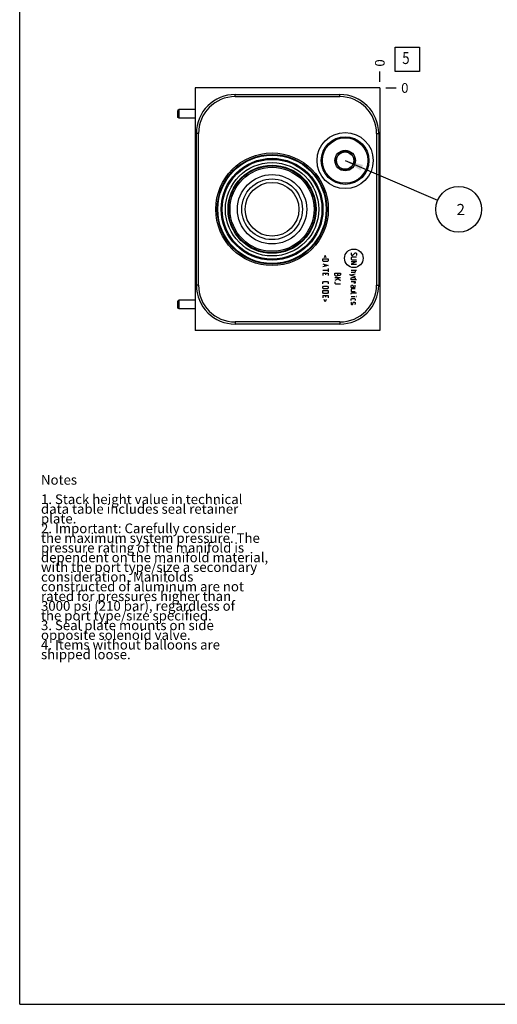
# Model space of a CAD drawing. Units: inches. Extents: x 0.3 to 21.7, y 0.3 to 16.7.
# Drawn here: x 0.3 to 5.2, y 0.3 to 10.5 of the extents above; entities that cross this region are included whole.
import ezdxf

# ---------------------------------------------------------------- set-up
doc = ezdxf.new("R2010")
doc.units = ezdxf.units.IN
doc.header["$LTSCALE"] = 1.21
doc.header["$MEASUREMENT"] = 0
doc.layers.get('0').update_dxf_attribs({"linetype": 'CONTINUOUS'})
doc.styles.get("Standard").update_dxf_attribs({"font": 'txt', "width": 0.8})
doc.dimstyles.new('DIMSTYLE_2', dxfattribs={"dimtxt": 0.1, "dimasz": 0.1875, "dimexe": 0.125, "dimexo": 0.0625, "dimgap": 0.025, "dimtad": 0, "dimtih": 1, "dimtoh": 1, "dimdec": 0, "dimlfac": 1.398587, "dimzin": 4, "dimdsep": 46, "dimtxsty": 'Standard', "dimblk": '_FILLED', "dimblk1": '_FILLED', "dimblk2": '_FILLED', "dimcen": 0.09, "dimadec": 0, "dimazin": 0, "dimtfac": 1, "dimtdec": 0, "dimtofl": 0, "dimtmove": 0, "dimatfit": 3, "dimldrblk": '_FILLED', "dimfxl": 1, "dimtolj": 1, "dimtzin": 4, "dimarcsym": 0})
doc.dimstyles.get("Standard").update_dxf_attribs({"dimtxt": 0.1, "dimasz": 0.1875, "dimexe": 0.125, "dimexo": 0.0625, "dimgap": 0.09, "dimtad": 0, "dimtih": 1, "dimtoh": 1, "dimdec": 3, "dimzin": 4, "dimdsep": 46, "dimtxsty": 'Standard', "dimblk": '_FILLED', "dimblk1": '_FILLED', "dimblk2": '_FILLED', "dimcen": 0.09, "dimadec": 0, "dimazin": 0, "dimtp": 0.001, "dimtm": 0.001, "dimtfac": 1, "dimtdec": 3, "dimtofl": 0, "dimtmove": 0, "dimatfit": 3, "dimldrblk": '_FILLED', "dimfxl": 1, "dimtolj": 1, "dimtzin": 4, "dimarcsym": 0})

# ---------------------------------------------------------------- blocks, each defined once
blk = doc.blocks.new('*D10')
at = {"color": 2, "linetype": 'Continuous'}
blk.add_line((4.018, 9.814), (4.018, 9.921), dxfattribs=at)
at = {"color": 2, "linetype": 'Continuous', "insert": (3.968, 9.971), "char_height": 0.1, "width": 0.08, "attachment_point": 1, "rotation": 90, "line_spacing_factor": 0.9}
blk.add_mtext('0', dxfattribs=at)
blk = doc.blocks.new('_FILLED')
at = {"color": 0, "linetype": 'ByBlock'}
blk.add_solid([(0, 0), (-1, 0.167), (-1, -0.167)], dxfattribs=at)
blk = doc.blocks.new('*D11')
at = {"color": 2, "linetype": 'Continuous'}
blk.add_line((4.08, 9.751), (4.188, 9.751), dxfattribs=at)
at = {"color": 2, "linetype": 'Continuous', "insert": (4.238, 9.801), "char_height": 0.1, "width": 0.08, "attachment_point": 1, "line_spacing_factor": 0.9}
blk.add_mtext('0', dxfattribs=at)
blk = doc.blocks.new('SUN_FACENUMBER_BL6', base_point=(4.301, 10.047))
at = {"color": 2, "linetype": 'Continuous'}
for p, q in [((4.176, 10.172), (4.426, 10.172)), ((4.176, 9.922), (4.176, 10.172)), ((4.426, 10.172), (4.426, 9.922)), ((4.426, 9.922), (4.176, 9.922))]:
    blk.add_line(p, q, dxfattribs=at)
at = {"color": 2, "linetype": 'Continuous', "width": 0.8}
blk.add_text('5', height=0.125, dxfattribs=at).set_placement((4.249, 9.998))
blk = doc.blocks.new('SUN_NBOMBALLOON_BL7', base_point=(4.832, 8.5))
at = {"color": 2, "linetype": 'Continuous'}
blk.add_circle((4.832, 8.5), 0.236, dxfattribs=at)
at = {"color": 2, "linetype": 'Continuous', "insert": (4.81, 8.555), "char_height": 0.115, "width": 0.092, "attachment_point": 1, "line_spacing_factor": 0.9}
blk.add_mtext('2', dxfattribs=at)

msp = doc.modelspace()

# ---------------------------------------------------------------- linework, layer by layer
at = {"color": 7, "linetype": 'Continuous'}
for p, q in [((0.3013, 0.3013), (0.3013, 16.6988)), ((2.1129, 9.7513), (2.1129, 7.2487)), ((4.0177, 9.7513), (2.1129, 9.7513)), ((4.0177, 9.7513), (4.0177, 7.2487)), ((2.5262, 9.6619), (2.5262, 9.6841)), ((2.5262, 9.6841), (3.6044, 9.6841)), ((2.5262, 9.6619), (3.6044, 9.6619)), ((3.6044, 9.6619), (3.6044, 9.6841)), ((1.9456, 9.5278), (1.9342, 9.5198)), ((1.9342, 9.4465), (1.9342, 9.5198)), ((1.9456, 9.4384), (1.9342, 9.4465)), ((1.9456, 9.4384), (1.9456, 9.5278)), ((2.1129, 9.5278), (1.9456, 9.5278)), ((2.1129, 9.4384), (1.9456, 9.4384)), ((2.1244, 7.7178), (2.1244, 9.2822)), ((2.1465, 9.2822), (2.1244, 9.2822)), ((2.1465, 7.7178), (2.1465, 9.2822)), ((3.9841, 9.2822), (4.0063, 9.2822)), ((3.9841, 9.2822), (3.9841, 7.7178)), ((4.0063, 9.2822), (4.0063, 7.7178)), ((3.557, 9.0027), (3.6086, 9.092)), ((3.7118, 9.092), (3.6086, 9.092)), ((3.7118, 9.092), (3.7634, 9.0027)), ((3.6086, 8.9133), (3.557, 9.0027)), ((3.7634, 9.0027), (3.7118, 8.9133)), ((3.6086, 8.9133), (3.7118, 8.9133)), ((2.1465, 7.7178), (2.1244, 7.7178)), ((3.9841, 7.7178), (4.0063, 7.7178)), ((1.9456, 7.5616), (1.9342, 7.5535)), ((1.9342, 7.4802), (1.9342, 7.5535)), ((1.9456, 7.4722), (1.9456, 7.5616)), ((2.1129, 7.5616), (1.9456, 7.5616)), ((1.9456, 7.4722), (1.9342, 7.4802)), ((2.1129, 7.4722), (1.9456, 7.4722)), ((3.6044, 7.3381), (2.5262, 7.3381)), ((2.5262, 7.3381), (2.5262, 7.3159)), ((3.6044, 7.3159), (2.5262, 7.3159)), ((3.6044, 7.3381), (3.6044, 7.3159)), ((4.0177, 7.2487), (2.1129, 7.2487)), ((0.3013, 0.3013), (21.6988, 0.3013))]:
    msp.add_line(p, q, dxfattribs=at)
at = {"color": 4, "linetype": 'Continuous'}
for p, q in [((3.4538, 8.0226), (3.4429, 8.0009)), ((3.4647, 8.0009), (3.4538, 8.0226)), ((3.7251, 8.0526), (3.721, 8.0485)), ((3.721, 8.0485), (3.721, 8.0322)), ((3.721, 8.0322), (3.7291, 8.024)), ((3.7291, 8.024), (3.7373, 8.024)), ((3.7373, 8.024), (3.7618, 8.0526)), ((3.7618, 8.0526), (3.77, 8.0526)), ((3.77, 8.0526), (3.7782, 8.0444)), ((3.7782, 8.0281), (3.7741, 8.024)), ((3.7782, 8.0444), (3.7782, 8.0281)), ((3.4293, 7.99), (3.4865, 7.99)), ((3.4293, 7.9695), (3.4293, 7.99)), ((3.4374, 7.9614), (3.4293, 7.9695)), ((3.4293, 7.9382), (3.4865, 7.9219)), ((3.4865, 7.9219), (3.4293, 7.9055)), ((3.4783, 7.9614), (3.4374, 7.9614)), ((3.4456, 7.9328), (3.4456, 7.911)), ((3.4865, 7.9695), (3.4783, 7.9614)), ((3.4865, 7.99), (3.4865, 7.9695)), ((3.7291, 8.0077), (3.721, 7.9995)), ((3.721, 7.9995), (3.721, 7.9872)), ((3.721, 7.9872), (3.7291, 7.9791)), ((3.721, 7.9627), (3.7782, 7.9627)), ((3.7782, 7.9627), (3.721, 7.9341)), ((3.721, 7.9341), (3.7782, 7.9341)), ((3.7782, 8.0077), (3.7291, 8.0077)), ((3.7291, 7.9791), (3.7782, 7.9791)), ((3.4293, 7.8728), (3.4865, 7.8728)), ((3.4293, 7.8402), (3.4865, 7.8402)), ((3.4293, 7.8402), (3.4293, 7.8156)), ((3.4619, 7.8238), (3.4619, 7.8402)), ((3.4865, 7.8892), (3.4865, 7.8565)), ((3.4865, 7.8402), (3.4865, 7.8156)), ((3.5551, 7.8402), (3.6123, 7.8402)), ((3.5551, 7.8197), (3.5551, 7.8402)), ((3.5633, 7.8116), (3.5551, 7.8197)), ((3.5837, 7.8197), (3.5755, 7.8116)), ((3.5837, 7.8197), (3.5837, 7.8402)), ((3.5919, 7.8156), (3.5837, 7.8238)), ((3.6109, 7.8238), (3.6041, 7.8156)), ((3.6123, 7.8279), (3.6109, 7.8238)), ((3.6123, 7.8402), (3.6123, 7.8279)), ((3.7074, 7.832), (3.7074, 7.8238)), ((3.7074, 7.8238), (3.7618, 7.8075)), ((3.721, 7.8728), (3.7782, 7.8728)), ((3.7577, 7.8483), (3.721, 7.8483)), ((3.7618, 7.832), (3.721, 7.8197)), ((3.7618, 7.8524), (3.7577, 7.8483)), ((3.7618, 7.8728), (3.7618, 7.8524)), ((3.4293, 7.7462), (3.4374, 7.7543)), ((3.4293, 7.7298), (3.4293, 7.7462)), ((3.4374, 7.7543), (3.4783, 7.7543)), ((3.4783, 7.7543), (3.4865, 7.7462)), ((3.4865, 7.7462), (3.4865, 7.7298)), ((3.5551, 7.7952), (3.6123, 7.7952)), ((3.5878, 7.7829), (3.5551, 7.7666)), ((3.5551, 7.7503), (3.5551, 7.738)), ((3.5551, 7.738), (3.5633, 7.7298)), ((3.5755, 7.8116), (3.5633, 7.8116)), ((3.5633, 7.7298), (3.6123, 7.7298)), ((3.5742, 7.7952), (3.6123, 7.7666)), ((3.6041, 7.8156), (3.5919, 7.8156)), ((3.721, 7.7884), (3.7251, 7.7966)), ((3.721, 7.7721), (3.721, 7.7884)), ((3.7782, 7.7721), (3.721, 7.7721)), ((3.721, 7.7557), (3.7618, 7.7557)), ((3.721, 7.7108), (3.7251, 7.7189)), ((3.7251, 7.7966), (3.7577, 7.7966)), ((3.7251, 7.7189), (3.7373, 7.7189)), ((3.7373, 7.7189), (3.7414, 7.7108)), ((3.7577, 7.7366), (3.7496, 7.7366)), ((3.7577, 7.7966), (3.7618, 7.7884)), ((3.7618, 7.7394), (3.7577, 7.7366)), ((3.7618, 7.7884), (3.7618, 7.7721)), ((3.7618, 7.7557), (3.7618, 7.7394)), ((3.7618, 7.6985), (3.7618, 7.7189)), ((3.4293, 7.6985), (3.4374, 7.7067)), ((3.4293, 7.6863), (3.4293, 7.6985)), ((3.4374, 7.6781), (3.4293, 7.6863)), ((3.4293, 7.6617), (3.4865, 7.6617)), ((3.4293, 7.6413), (3.4293, 7.6617)), ((3.4374, 7.6331), (3.4293, 7.6413)), ((3.4374, 7.7067), (3.4783, 7.7067)), ((3.4783, 7.6781), (3.4374, 7.6781)), ((3.4783, 7.6331), (3.4374, 7.6331)), ((3.4783, 7.7067), (3.4865, 7.6985)), ((3.4865, 7.6863), (3.4783, 7.6781)), ((3.4865, 7.6413), (3.4783, 7.6331)), ((3.4865, 7.6985), (3.4865, 7.6863)), ((3.4865, 7.6617), (3.4865, 7.6413)), ((3.721, 7.6944), (3.721, 7.7108)), ((3.721, 7.6944), (3.7537, 7.6944)), ((3.7251, 7.6781), (3.721, 7.674)), ((3.721, 7.674), (3.721, 7.6536)), ((3.721, 7.6536), (3.7618, 7.6536)), ((3.721, 7.6331), (3.7251, 7.6372)), ((3.721, 7.625), (3.721, 7.6331)), ((3.7618, 7.6781), (3.7251, 7.6781)), ((3.7251, 7.6372), (3.7782, 7.6372)), ((3.7414, 7.7108), (3.7414, 7.6944)), ((3.7537, 7.6944), (3.7618, 7.6985)), ((3.4293, 7.61), (3.4865, 7.61)), ((3.4293, 7.61), (3.4293, 7.5855)), ((3.4538, 7.5473), (3.4429, 7.5691)), ((3.4647, 7.5691), (3.4538, 7.5473)), ((3.4619, 7.5936), (3.4619, 7.61)), ((3.4865, 7.61), (3.4865, 7.5855)), ((3.721, 7.6005), (3.7618, 7.6005)), ((3.721, 7.5746), (3.7251, 7.5787)), ((3.721, 7.5582), (3.721, 7.5746)), ((3.7251, 7.5419), (3.721, 7.5378)), ((3.721, 7.5378), (3.721, 7.5215)), ((3.721, 7.5215), (3.7251, 7.5174)), ((3.7251, 7.5787), (3.7577, 7.5787)), ((3.7251, 7.5174), (3.7373, 7.5174)), ((3.7373, 7.5174), (3.74, 7.5215)), ((3.74, 7.5215), (3.7428, 7.5378)), ((3.7428, 7.5378), (3.7455, 7.5419)), ((3.7455, 7.5419), (3.7577, 7.5419)), ((3.7577, 7.5787), (3.7618, 7.5746)), ((3.7577, 7.5419), (3.7618, 7.5378)), ((3.7618, 7.5215), (3.7577, 7.5174)), ((3.7618, 7.5746), (3.7618, 7.5582)), ((3.7618, 7.5378), (3.7618, 7.5215)), ((3.7741, 7.6005), (3.7782, 7.6005)), ((3.7782, 7.5991), (3.7741, 7.6005)), ((3.7782, 7.6005), (3.7782, 7.5991))]:
    msp.add_line(p, q, dxfattribs=at)
at = {"color": 7, "linetype": 'Continuous'}
for centre, radius in [((3.6602, 9.0027), 0.2896), ((3.6602, 9.0027), 0.246), ((3.6602, 9.0027), 0.2345), ((2.9059, 8.5), 0.5806), ((2.9059, 8.5), 0.5656), ((2.9059, 8.5), 0.5591), ((3.6602, 9.0027), 0.1062), ((3.6602, 9.0027), 0.0894), ((2.9059, 8.5), 0.5255), ((2.9059, 8.5), 0.5148), ((2.9059, 8.5), 0.4816), ((2.9059, 8.5), 0.4541), ((2.9059, 8.5), 0.4476), ((2.9059, 8.5), 0.4333), ((2.9059, 8.5), 0.3575), ((2.9059, 8.5), 0.3128), ((2.9059, 8.5), 0.2771)]:
    msp.add_circle(centre, radius, dxfattribs=at)
at = {"color": 4, "linetype": 'Continuous'}
msp.add_circle((3.7496, 7.9949), 0.0955, dxfattribs=at)
at = {"color": 7, "linetype": 'Continuous'}
for centre, radius, start, end in [((2.5262, 9.2822), 0.4018, 90, 180), ((2.5262, 9.2822), 0.3797, 90, 180), ((3.6044, 9.2822), 0.4018, 0, 90), ((3.6044, 9.2822), 0.3797, 0, 90), ((2.5262, 7.7178), 0.4018, 180, 270), ((2.5262, 7.7178), 0.3797, 180, 270), ((3.6044, 7.7178), 0.4018, 270, 360), ((3.6044, 7.7178), 0.3797, 270, 360)]:
    msp.add_arc(centre, radius, start, end, dxfattribs=at)

# ---------------------------------------------------------------- block references
at = {"color": 2, "linetype": 'Continuous'}
for name, p in [('SUN_FACENUMBER_BL6', (4.3015, 10.0471)), ('SUN_NBOMBALLOON_BL7', (4.8317, 8.5))]:
    msp.add_blockref(name, p, dxfattribs=at)

# ---------------------------------------------------------------- texts
at = {"color": 2, "linetype": 'Continuous', "insert": (0.5212, 5.7599), "char_height": 0.1, "width": 3.04, "attachment_point": 1, "line_spacing_factor": 0.6}
msp.add_mtext('Notes\\P \\P1. Stack height value in technical\\P   data table includes seal retainer\\P   plate.\\P2. Important: Carefully consider\\P   the maximum system pressure. The\\P   pressure rating of the manifold is\\P   dependent on the manifold material,\\P   with the port type/size a secondary\\P   consideration. Manifolds\\P   constructed of aluminum are not\\P   rated for pressures higher than\\P   3000 psi (210 bar), regardless of\\P   the port type/size specified.\\P3. Seal plate mounts on side\\P   opposite solenoid valve.\\P4. Items without balloons are\\P   shipped loose.', dxfattribs=at)

# ---------------------------------------------------------------- dimensions: what is measured, and where the dimension line sits
at = {"color": 2, "linetype": 'Continuous'}
for feature_location, offset, dtype, picture, middle in [((4.017703259, 9.8137629086), (0, 0.1075), 1, '*D10', (4.0177032282, 10.0112628815)), ((4.080203259, 9.7512629086), (0.1075, 0), 0, '*D11', (4.2777032166, 9.7512627563))]:
    dim = msp.add_ordinate_dim(feature_location=feature_location, offset=offset, dtype=dtype, origin=(4.017703259, 9.7512629086), dimstyle='DIMSTYLE_2', dxfattribs=at)
    dim.commit()
    dim.dimension.update_dxf_attribs({"geometry": picture, "text_midpoint": middle})

# ---------------------------------------------------------------- leaders
msp.add_leader([(3.6602, 9.0027), (4.6149, 8.593)], dimstyle='Standard', override={"dimtad": 0}, dxfattribs=at)

doc.saveas('drawing.dxf')
